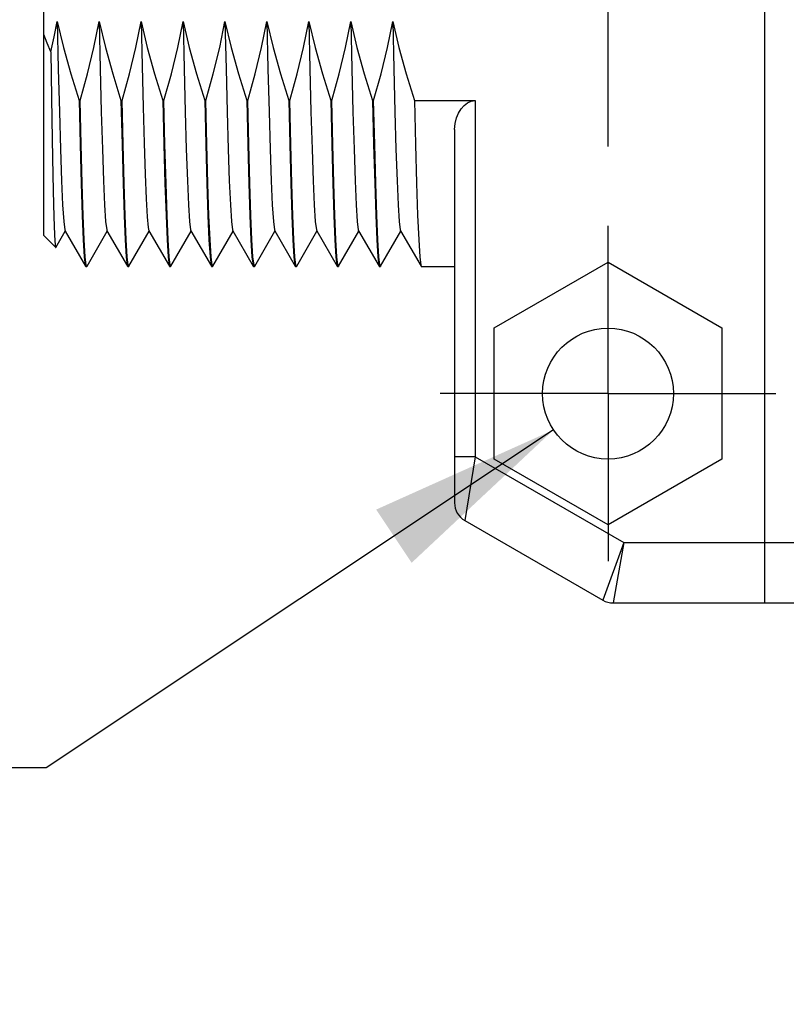
# Model space of a CAD drawing. Units: inches. Extents: x 0.4 to 16.6, y 0.6 to 10.4.
# Drawn here: x 6.6 to 7.4, y 3.7 to 4.7 of the extents above; entities that cross this region are included whole.
import ezdxf

# ---------------------------------------------------------------- set-up
doc = ezdxf.new("R2010")
doc.units = ezdxf.units.IN
doc.header["$LTSCALE"] = 0.935
doc.header["$MEASUREMENT"] = 0
doc.linetypes.add('CENTER', pattern=[0.6, 0.375, -0.075, 0.075, -0.075])
doc.layers.get('0').update_dxf_attribs({"linetype": 'CONTINUOUS'})
doc.layers.add('AXIS_COSMETIC_THREADS', color=7, linetype='CONTINUOUS')
doc.layers.add('SCHEME_DIMS', color=7, linetype='CONTINUOUS')
doc.dimstyles.new('DIMSTYLE_1', dxfattribs={"dimtxt": 0.1, "dimasz": 0.1875, "dimexe": 0.18, "dimexo": 0.0625, "dimgap": 0.09, "dimtad": 0, "dimtih": 1, "dimtoh": 1, "dimdec": 1, "dimzin": 4, "dimdsep": 46, "dimtxsty": 'STANDARD', "dimblk": '_FILLED', "dimblk1": '_FILLED', "dimblk2": '_FILLED', "dimcen": 0.09, "dimadec": 0, "dimazin": 0, "dimtp": 0.1, "dimtm": 0.1, "dimtfac": 1, "dimtdec": 1, "dimtofl": 0, "dimtmove": 0, "dimatfit": 3, "dimldrblk": '_FILLED', "dimfxl": 1, "dimtolj": 1, "dimtzin": 4, "dimarcsym": 0})
doc.dimstyles.new('DIMSTYLE_2', dxfattribs={"dimtxt": 0.1, "dimasz": 0.1875, "dimexe": 0.18, "dimexo": 0.0625, "dimgap": 0.09, "dimtad": 0, "dimtih": 1, "dimtoh": 1, "dimzin": 4, "dimdsep": 46, "dimtxsty": 'STANDARD', "dimblk": '_FILLED', "dimblk1": '_FILLED', "dimblk2": '_FILLED', "dimcen": 0.09, "dimadec": 0, "dimazin": 0, "dimtp": 0.01, "dimtm": 0.01, "dimtfac": 1, "dimtofl": 0, "dimtmove": 0, "dimatfit": 3, "dimldrblk": '_FILLED', "dimfxl": 1, "dimtolj": 1, "dimtzin": 4, "dimarcsym": 0})

# ---------------------------------------------------------------- blocks, each defined once
blk = doc.blocks.new('_FILLED')
at = {"color": 0, "linetype": 'BYBLOCK'}
blk.add_solid([(0, 0), (-1, 0.1667), (-1, -0.1667)], dxfattribs=at)
blk = doc.blocks.new('*D5')
at = {"layer": 'SCHEME_DIMS', "color": 2, "linetype": 'CONTINUOUS'}
for p, q in [((7.05416, 5.55268), (7.05416, 6.12494)), ((7.20416, 5.53665), (7.20416, 6.12494)), ((7.05416, 5.99994), (6.54216, 5.99994)), ((7.20416, 5.99994), (7.60416, 5.99994)), ((7.20416, 4.56714), (7.20416, 5.0304))]:
    blk.add_line(p, q, dxfattribs=at)
at = {"layer": 'SCHEME_DIMS', "color": 2, "linetype": 'CONTINUOUS', "xscale": 0.1875, "yscale": 0.1875, "zscale": 0.1875}
blk.add_blockref('_FILLED', (7.05416, 5.99994), dxfattribs=at)
at = {"layer": 'SCHEME_DIMS', "color": 2, "linetype": 'CONTINUOUS', "xscale": 0.1875, "yscale": 0.1875, "zscale": 0.1875, "rotation": 180}
blk.add_blockref('_FILLED', (7.20416, 5.99994), dxfattribs=at)
at = {"layer": 'SCHEME_DIMS', "color": 2, "linetype": 'CONTINUOUS'}
for s, p in [('3,8', (5.94216, 5.94994)), ('[', (5.94216, 5.79994)), (']', (6.34216, 5.79994)), ('.15', (6.04216, 5.79994))]:
    blk.add_text(s, height=0.1, dxfattribs=at).set_placement(p)
blk = doc.blocks.new('*D9')
at = {"layer": 'SCHEME_DIMS', "color": 2, "linetype": 'CONTINUOUS'}
for p, q in [((7.15091, 4.29015), (6.65489, 3.95978)), ((6.65489, 3.95978), (6.50489, 3.95978))]:
    blk.add_line(p, q, dxfattribs=at)
at = {"layer": 'SCHEME_DIMS', "color": 2, "linetype": 'CONTINUOUS', "xscale": 0.1875, "yscale": 0.1875, "zscale": 0.1875, "rotation": 33.6648680808}
blk.add_blockref('_FILLED', (7.15091, 4.29015), dxfattribs=at)
at = {"layer": 'SCHEME_DIMS', "color": 2, "linetype": 'CONTINUOUS', "width": 1.333333}
blk.add_text('%%c', height=0.1, dxfattribs=at).set_placement((5.67155, 3.90978))
at = {"layer": 'SCHEME_DIMS', "color": 2, "linetype": 'CONTINUOUS'}
for s, p in [('2X ', (5.37155, 3.90978)), ('3,25', (5.80489, 3.90978)), ('[', (5.80489, 3.75978)), ('.128', (5.90489, 3.75978)), (']', (6.30489, 3.75978))]:
    blk.add_text(s, height=0.1, dxfattribs=at).set_placement(p)

msp = doc.modelspace()

# ---------------------------------------------------------------- linework, layer by layer
at = {"color": 7, "linetype": 'CONTINUOUS'}
for p, q in [((7.35731, 5.47915), (7.35731, 4.12089)), ((6.68703, 4.6121), (6.68803, 4.6121)), ((6.72803, 4.6121), (6.72903, 4.6121)), ((6.76903, 4.6121), (6.77003, 4.6121)), ((6.81003, 4.6121), (6.81103, 4.6121)), ((6.85103, 4.6121), (6.85203, 4.6121)), ((6.89203, 4.6121), (6.89303, 4.6121)), ((6.93303, 4.6121), (6.93403, 4.6121)), ((6.97403, 4.6121), (6.97503, 4.6121)), ((7.01503, 4.6121), (7.07416, 4.6121)), ((7.05416, 4.58386), (7.05416, 4.21881)), ((6.66434, 4.46846), (6.67359, 4.48446)), ((6.67335, 4.48486), (6.67359, 4.48446)), ((6.67359, 4.48446), (6.69338, 4.4502)), ((6.6948, 4.4502), (6.71459, 4.48446)), ((6.71435, 4.48486), (6.73438, 4.4502)), ((6.7358, 4.4502), (6.75559, 4.48446)), ((6.75535, 4.48486), (6.77538, 4.4502)), ((6.7768, 4.4502), (6.79659, 4.48446)), ((6.79635, 4.48486), (6.81638, 4.4502)), ((6.8178, 4.4502), (6.83759, 4.48446)), ((6.83735, 4.48486), (6.85738, 4.4502)), ((6.8588, 4.4502), (6.87859, 4.48446)), ((6.87835, 4.48486), (6.89838, 4.4502)), ((6.8998, 4.4502), (6.91959, 4.48446)), ((6.91935, 4.48486), (6.93937, 4.4502)), ((6.9408, 4.4502), (6.96059, 4.48446)), ((6.96035, 4.48486), (6.98038, 4.4502)), ((6.9818, 4.4502), (7.00159, 4.48446)), ((7.00135, 4.48486), (7.02138, 4.4502)), ((6.69338, 4.4502), (6.69359, 4.45002)), ((6.6948, 4.4502), (6.69459, 4.45002)), ((6.73438, 4.4502), (6.73459, 4.45002)), ((6.7358, 4.4502), (6.73559, 4.45002)), ((6.77538, 4.4502), (6.77559, 4.45002)), ((6.7768, 4.4502), (6.77659, 4.45002)), ((6.81638, 4.4502), (6.81659, 4.45002)), ((6.8178, 4.4502), (6.81759, 4.45002)), ((6.85738, 4.4502), (6.85759, 4.45002)), ((6.8588, 4.4502), (6.85859, 4.45002)), ((6.89838, 4.4502), (6.89859, 4.45002)), ((6.8998, 4.4502), (6.89959, 4.45002)), ((6.93937, 4.4502), (6.93959, 4.45002)), ((6.9408, 4.4502), (6.94059, 4.45002)), ((6.98038, 4.4502), (6.98059, 4.45002)), ((6.9818, 4.4502), (6.98159, 4.45002)), ((7.02138, 4.4502), (7.02159, 4.45002)), ((7.09294, 4.38982), (7.20416, 4.45404)), ((7.20416, 4.45404), (7.31538, 4.38982)), ((7.09294, 4.2614), (7.09294, 4.38982)), ((7.31538, 4.38982), (7.31538, 4.2614)), ((7.20416, 4.19718), (7.09294, 4.2614)), ((7.31538, 4.2614), (7.20416, 4.19718)), ((7.06416, 4.20149), (7.19913, 4.12356)), ((7.20913, 4.12089), (7.56121, 4.12089))]:
    msp.add_line(p, q, dxfattribs=at)
at = {"color": 9, "linetype": 'CONTINUOUS'}
for p, q in [((7.07416, 4.6121), (7.07416, 4.2639)), ((7.07416, 4.2639), (7.05416, 4.2639)), ((7.07416, 4.2639), (7.06416, 4.20149)), ((7.07416, 4.2639), (7.21959, 4.17994)), ((7.21959, 4.17994), (7.19913, 4.12356)), ((7.21959, 4.17994), (7.20913, 4.12089)), ((7.21959, 4.17994), (7.64471, 4.17994))]:
    msp.add_line(p, q, dxfattribs=at)
at = {"color": 7, "linetype": 'CONTINUOUS'}
for points in [[(6.66568, 4.68928), (6.66673, 4.64321), (6.66779, 4.60123), (6.66884, 4.56443), (6.66989, 4.53377), (6.67095, 4.51005), (6.672, 4.49388), (6.67306, 4.48569), (6.67335, 4.48486)], [(6.66568, 4.68928), (6.67175, 4.66408), (6.67889, 4.63834), (6.68703, 4.6121)], [(6.68803, 4.6121), (6.6953, 4.63829), (6.70154, 4.66404), (6.70668, 4.68928)], [(6.70668, 4.68928), (6.70773, 4.64321), (6.70879, 4.60123), (6.70984, 4.56443), (6.71089, 4.53377), (6.71195, 4.51005), (6.713, 4.49388), (6.71406, 4.48569), (6.71435, 4.48486)], [(6.70668, 4.68928), (6.71276, 4.66407), (6.7199, 4.63832), (6.72803, 4.6121)], [(6.72903, 4.6121), (6.7363, 4.63828), (6.74253, 4.66402), (6.74768, 4.68928)], [(6.74768, 4.68928), (6.74867, 4.64576), (6.74966, 4.60581), (6.75066, 4.57036), (6.75165, 4.54023), (6.75265, 4.51611), (6.75364, 4.49857), (6.75463, 4.48801), (6.75535, 4.48486)], [(6.74768, 4.68928), (6.75376, 4.66405), (6.7609, 4.63831), (6.76903, 4.6121)], [(6.77003, 4.6121), (6.7773, 4.63828), (6.78354, 4.66403), (6.78868, 4.68928)], [(6.78868, 4.68928), (6.78973, 4.64321), (6.79079, 4.60123), (6.79184, 4.56443), (6.79289, 4.53377), (6.79395, 4.51005), (6.795, 4.49388), (6.79606, 4.48569), (6.79635, 4.48486)], [(6.78868, 4.68928), (6.79476, 4.66406), (6.8019, 4.63832), (6.81003, 4.6121)], [(6.81103, 4.6121), (6.8183, 4.63827), (6.82453, 4.66401), (6.82968, 4.68928)], [(6.82968, 4.68928), (6.83073, 4.64321), (6.83179, 4.60123), (6.83284, 4.56443), (6.83389, 4.53377), (6.83495, 4.51005), (6.836, 4.49388), (6.83706, 4.48569), (6.83735, 4.48486)], [(6.82968, 4.68928), (6.83576, 4.66404), (6.8429, 4.6383), (6.85103, 4.6121)], [(6.85203, 4.6121), (6.85933, 4.63838), (6.86555, 4.66411), (6.87068, 4.68928)], [(6.87068, 4.68928), (6.87173, 4.64321), (6.87279, 4.60123), (6.87384, 4.56443), (6.87489, 4.53377), (6.87595, 4.51005), (6.877, 4.49388), (6.87806, 4.48569), (6.87835, 4.48486)], [(6.87068, 4.68928), (6.87677, 4.66403), (6.88391, 4.63829), (6.89203, 4.6121)], [(6.89303, 4.6121), (6.9003, 4.63826), (6.90653, 4.664), (6.91168, 4.68928)], [(6.91168, 4.68928), (6.91273, 4.64321), (6.91379, 4.60123), (6.91484, 4.56443), (6.91589, 4.53377), (6.91695, 4.51005), (6.918, 4.49388), (6.91906, 4.48569), (6.91935, 4.48486)], [(6.91168, 4.68928), (6.91777, 4.66403), (6.92491, 4.63829), (6.93303, 4.6121)], [(6.93403, 4.6121), (6.94133, 4.63838), (6.94755, 4.66411), (6.95268, 4.68928)], [(6.95268, 4.68928), (6.95373, 4.64321), (6.95479, 4.60123), (6.95584, 4.56443), (6.95689, 4.53377), (6.95795, 4.51005), (6.959, 4.49388), (6.96006, 4.48569), (6.96035, 4.48486)], [(6.95268, 4.68928), (6.95874, 4.66413), (6.96587, 4.6384), (6.97403, 4.6121)], [(6.97503, 4.6121), (6.98233, 4.63838), (6.98855, 4.66411), (6.99368, 4.68928)], [(6.99368, 4.68928), (6.99473, 4.64321), (6.99579, 4.60123), (6.99684, 4.56443), (6.99789, 4.53377), (6.99895, 4.51005), (7, 4.49388), (7.00106, 4.48569), (7.00135, 4.48486)], [(6.99368, 4.68928), (6.99974, 4.66413), (7.00687, 4.6384), (7.01503, 4.6121)], [(6.68703, 4.6121), (6.68804, 4.56901), (6.68905, 4.53114), (6.69006, 4.49986), (6.69106, 4.47585), (6.69208, 4.45935), (6.69309, 4.45105), (6.69338, 4.4502)], [(6.69459, 4.45002), (6.69409, 4.45104), (6.69308, 4.45934), (6.69206, 4.47583), (6.69106, 4.49985), (6.69005, 4.53112), (6.68904, 4.569), (6.68803, 4.6121)], [(6.72803, 4.6121), (6.72904, 4.569), (6.73005, 4.53112), (6.73106, 4.49985), (6.73206, 4.47583), (6.73308, 4.45934), (6.73409, 4.45104), (6.73438, 4.4502)], [(6.73559, 4.45002), (6.73509, 4.45104), (6.73408, 4.45933), (6.73306, 4.47582), (6.73206, 4.49983), (6.73105, 4.53111), (6.73004, 4.56899), (6.72903, 4.6121)], [(6.76903, 4.6121), (6.77004, 4.56899), (6.77105, 4.53111), (6.77206, 4.49983), (6.77306, 4.47582), (6.77408, 4.45933), (6.77509, 4.45104), (6.77538, 4.4502)], [(6.77659, 4.45002), (6.77609, 4.45104), (6.77508, 4.45933), (6.77406, 4.47582), (6.77306, 4.49984), (6.77205, 4.53111), (6.77104, 4.56899), (6.77003, 4.6121)], [(6.81003, 4.6121), (6.81104, 4.56899), (6.81205, 4.53111), (6.81306, 4.49984), (6.81406, 4.47582), (6.81508, 4.45933), (6.81609, 4.45104), (6.81638, 4.4502)], [(6.81759, 4.45002), (6.81709, 4.45104), (6.81608, 4.45933), (6.81506, 4.47582), (6.81406, 4.49985), (6.81305, 4.53113), (6.81204, 4.56901), (6.81103, 4.6121)], [(6.85103, 4.6121), (6.85204, 4.56901), (6.85305, 4.53113), (6.85406, 4.49985), (6.85506, 4.47582), (6.85608, 4.45933), (6.85709, 4.45104), (6.85738, 4.4502)], [(6.85859, 4.45002), (6.85809, 4.45104), (6.85708, 4.45934), (6.85606, 4.47585), (6.85506, 4.49989), (6.85405, 4.53119), (6.85304, 4.56905), (6.85203, 4.6121)], [(6.89203, 4.6121), (6.89304, 4.56905), (6.89405, 4.53119), (6.89506, 4.49989), (6.89606, 4.47585), (6.89708, 4.45934), (6.89809, 4.45104), (6.89838, 4.4502)], [(6.89959, 4.45002), (6.89909, 4.45104), (6.89808, 4.45934), (6.89706, 4.47584), (6.89606, 4.49988), (6.89505, 4.53117), (6.89404, 4.56904), (6.89303, 4.6121)], [(6.93303, 4.6121), (6.93404, 4.56904), (6.93505, 4.53117), (6.93606, 4.49988), (6.93706, 4.47584), (6.93808, 4.45934), (6.93909, 4.45104), (6.93937, 4.4502)], [(6.94059, 4.45002), (6.94009, 4.45104), (6.93908, 4.45935), (6.93806, 4.47586), (6.93706, 4.49992), (6.93605, 4.53122), (6.93504, 4.56907), (6.93403, 4.6121)], [(6.97403, 4.6121), (6.97504, 4.56907), (6.97605, 4.53122), (6.97706, 4.49992), (6.97806, 4.47586), (6.97908, 4.45935), (6.98009, 4.45104), (6.98038, 4.4502)], [(6.98159, 4.45002), (6.98109, 4.45104), (6.98008, 4.45936), (6.97906, 4.47588), (6.97806, 4.49996), (6.97705, 4.53126), (6.97604, 4.5691), (6.97503, 4.6121)], [(7.01503, 4.6121), (7.01604, 4.5691), (7.01705, 4.53126), (7.01806, 4.49996), (7.01906, 4.47588), (7.02008, 4.45936), (7.02109, 4.45104), (7.02138, 4.4502)], [(7.05416, 4.58386), (7.05468, 4.58977), (7.05604, 4.59509), (7.05801, 4.5998), (7.0605, 4.60389), (7.06343, 4.60728), (7.06679, 4.60991), (7.07052, 4.61158), (7.07416, 4.6121)]]:
    msp.add_lwpolyline(points, dxfattribs=at)
msp.add_circle((7.20416, 4.32561), 0.06398, dxfattribs=at)
for centre, start, end in [((7.07416, 4.21881), 180, 240), ((7.20913, 4.14089), 240.00021, 269.99979)]:
    msp.add_arc(centre, 0.02, start, end, dxfattribs=at)
at = {"layer": 'AXIS_COSMETIC_THREADS', "color": 7, "linetype": 'CONTINUOUS'}
for p, q in [((6.65259, 4.48002), (6.65259, 4.76459)), ((6.6642, 4.4684), (6.65259, 4.48002)), ((6.6642, 4.4684), (6.66434, 4.46846)), ((6.69359, 4.45002), (6.69459, 4.45002)), ((6.73459, 4.45002), (6.73559, 4.45002)), ((6.77559, 4.45002), (6.77659, 4.45002)), ((6.81659, 4.45002), (6.81759, 4.45002)), ((6.85759, 4.45002), (6.85859, 4.45002)), ((6.89859, 4.45002), (6.89959, 4.45002)), ((6.93959, 4.45002), (6.94059, 4.45002)), ((6.98059, 4.45002), (6.98159, 4.45002)), ((7.02159, 4.45002), (7.05416, 4.45002))]:
    msp.add_line(p, q, dxfattribs=at)
at = {"layer": 'AXIS_COSMETIC_THREADS', "color": 7, "linetype": 'CENTER'}
for q in [(7.20416, 4.48959), (7.04018, 4.32561), (7.36814, 4.32561), (7.20416, 4.16163)]:
    msp.add_line((7.20416, 4.32561), q, dxfattribs=at)
at = {"layer": 'AXIS_COSMETIC_THREADS', "color": 7, "linetype": 'CONTINUOUS'}
for points in [[(6.65954, 4.65963), (6.6628, 4.67453), (6.66568, 4.68928)], [(6.65954, 4.65963), (6.65594, 4.66822), (6.65259, 4.67668)], [(6.65954, 4.65963), (6.66019, 4.61465), (6.66084, 4.57411), (6.66149, 4.53904), (6.66214, 4.51031), (6.6628, 4.48866), (6.66345, 4.47464), (6.6641, 4.46861), (6.6642, 4.4684)]]:
    msp.add_lwpolyline(points, dxfattribs=at)

# ---------------------------------------------------------------- dimensions: what is measured, and where the dimension line sits
at = {"layer": 'SCHEME_DIMS', "color": 2, "linetype": 'CONTINUOUS'}
dim = msp.add_linear_dim(base=(7.204160463, 5.9999448555), p1=(7.054160463, 5.5526840528), p2=(7.204160463, 4.5671380051), dimstyle='DIMSTYLE_1', dxfattribs=at)
dim.commit()
dim.dimension.update_dxf_attribs({"geometry": '*D5', "text_midpoint": (6.192160463, 5.9249448555), "dimtype": 160})
dim = msp.add_diameter_dim_2p(p1=(7.15091, 4.29015), p2=(7.25741, 4.36107), text='2X <>', dimstyle='DIMSTYLE_2', dxfattribs=at)
dim.commit()
dim.dimension.update_dxf_attribs({"geometry": '*D9', "text_midpoint": (5.88822, 3.88478), "dimtype": 163})

doc.saveas('drawing.dxf')
